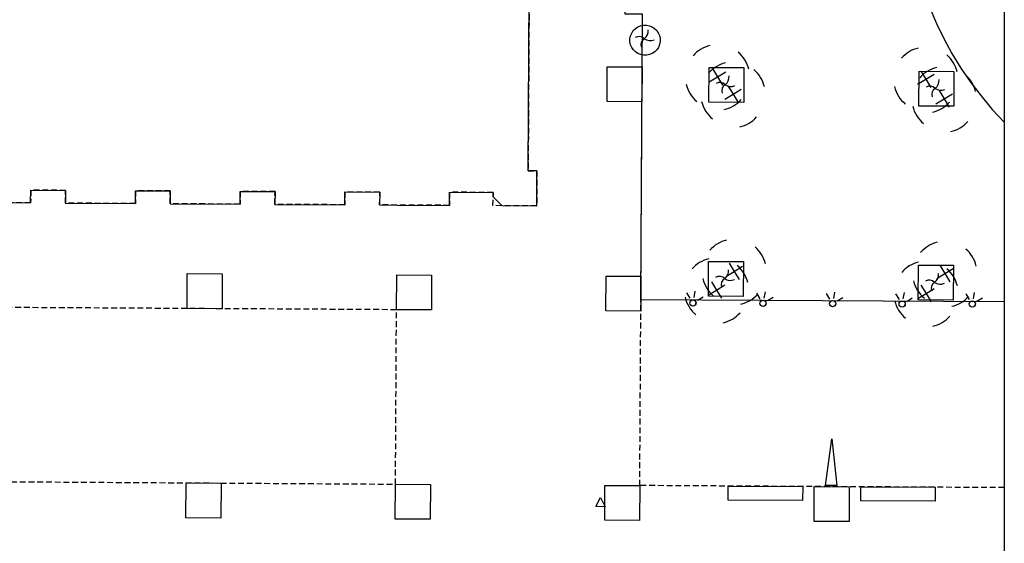
# Model space of a CAD drawing. Extents: x 430726 to 430977, y 579907 to 580047.
# Drawn here: x 430935 to 430977, y 579943 to 579965 of the extents above; entities that cross this region are included whole.
import ezdxf

# ---------------------------------------------------------------- set-up
doc = ezdxf.new("R2010")
doc.units = 0
doc.header["$MEASUREMENT"] = 0
doc.linetypes.add('HIDDEN', pattern=[0.375, 0.25, -0.125])
doc.layers.get('0').update_dxf_attribs({"color": 1, "linetype": 'CONTINUOUS'})
for name, color, linetype in [('CON_EDIFICACIO_BASE', 7, 'HIDDEN'), ('CON_NOCLASS', 7, 'CONTINUOUS'), ('CON_VOLADIS', 7, 'HIDDEN'), ('CON_VOLADIS_FORATS', 7, 'CONTINUOUS'), ('MOB_ARBRE', 3, 'CONTINUOUS'), ('MOB_BANC', 5, 'CONTINUOUS'), ('MOB_ELEM_INFORMATIU', 5, 'CONTINUOUS'), ('MOB_ENLLUMENAT_ESP', 5, 'CONTINUOUS'), ('MOB_JARDINERA', 3, 'CONTINUOUS'), ('MOB_PAPERERA', 5, 'CONTINUOUS'), ('MOBI_VORERA', 7, 'CONTINUOUS'), ('MOBI_VORERA_FORATS', 7, 'CONTINUOUS'), ('VIA_LIMPAVIMENT', 7, 'CONTINUOUS')]:
    doc.layers.add(name, color=color, linetype=linetype)

# ---------------------------------------------------------------- blocks, each defined once
blk = doc.blocks.new('WJARDI')
at = {"color": 0, "linetype": 'ByBlock'}
for centre, radius, start, end in [((-319.035737, -74.468142), 317.713857, 12.965591, 89.308795), ((-51.163163, 411.614869), 416.893783, 275.746323, 335.281144), ((-16.929967, -297.929159), 294.840767, 88.540835, 170.563941), ((374.043235, 157.720515), 415.855563, 202.763239, 263.578232)]:
    blk.add_arc(centre, radius, start, end, dxfattribs=at)
blk = doc.blocks.new('ARBRE1')
at = {"color": 0, "linetype": 'ByBlock'}
for p, q in [((-276, 0), (0, 0)), ((0, 278), (0, 0)), ((0, 0), (278, 0)), ((0, 0), (0, -276))]:
    blk.add_line(p, q, dxfattribs=at)
for centre, radius, start, end in [((1.473577, -9.121639), 930.968465, 72.674034, 107.702497), ((0.707111, 0.584739), 921.762226, 161.835609, 198.91074), ((-11.64436, 0.263285), 933.58952, 342.307588, 18.066047), ((-30.304196, -68.872234), 881.388617, 250.642327, 287.841789)]:
    blk.add_arc(centre, radius, start, end, dxfattribs=at)
blk = doc.blocks.new('WENLL3')
at = {"color": 0, "linetype": 'ByBlock'}
for p, q in [((0, 231), (0, 509)), ((-107, 78), (-77, 108)), ((158, 169), (346, 373)), ((72, -111), (111, -71)), ((231, -1), (509, -1))]:
    blk.add_line(p, q, dxfattribs=at)
blk.add_circle((0, 0), 133, dxfattribs=at)
blk = doc.blocks.new('WPAPER')
at = {"color": 0, "linetype": 'ByBlock'}
blk.add_lwpolyline([(-200, 400), (200, 400), (0, 0), (-200, 400)], close=True, dxfattribs=at)

msp = doc.modelspace()

# ---------------------------------------------------------------- linework, layer by layer
at = {"linetype": 'ByBlock'}
msp.add_line((430976.819, 580046.696), (430976.819, 579906.696), dxfattribs=at)
at = {"layer": 'CON_EDIFICACIO_BASE', "color": 7, "linetype": 'HIDDEN'}
msp.add_lwpolyline([(430956.515, 579984.115), (430956.37, 579958.634), (430956.744, 579958.632), (430956.736, 579957.134), (430954.858, 579957.142), (430954.866, 579957.708), (430952.992, 579957.719), (430952.989, 579957.155), (430949.991, 579957.172), (430949.995, 579957.721), (430948.496, 579957.73), (430948.492, 579957.18), (430945.495, 579957.197), (430945.498, 579957.747), (430943.999, 579957.756), (430943.996, 579957.206), (430940.998, 579957.223), (430941.001, 579957.773), (430939.502, 579957.782), (430939.499, 579957.232), (430936.501, 579957.249), (430936.505, 579957.799), (430935.006, 579957.807), (430935.003, 579957.258), (430932.005, 579957.275)], dxfattribs=at)
at = {"layer": 'CON_NOCLASS', "color": 7, "linetype": 'Continuous'}
for points in [[(430961.258, 579961.604), (430959.759, 579961.613), (430959.768, 579963.112), (430961.267, 579963.103), (430961.258, 579961.604)], [(430943.229, 579954.213), (430943.221, 579952.714), (430941.722, 579952.722), (430941.731, 579954.221), (430943.229, 579954.213)], [(430952.222, 579954.162), (430952.214, 579952.663), (430950.714, 579952.671), (430950.724, 579954.17), (430952.222, 579954.162)], [(430961.207, 579952.611), (430959.707, 579952.62), (430959.716, 579954.119), (430961.215, 579954.11), (430961.207, 579952.611)], [(430941.679, 579945.228), (430943.178, 579945.22), (430943.169, 579943.721), (430941.67, 579943.729), (430941.679, 579945.228)], [(430950.672, 579945.177), (430952.171, 579945.169), (430952.162, 579943.67), (430950.663, 579943.677), (430950.672, 579945.177)], [(430959.665, 579945.125), (430961.164, 579945.117), (430961.155, 579943.618), (430959.657, 579943.627), (430959.665, 579945.125)], [(430970.157, 579945.066), (430970.149, 579943.567), (430968.65, 579943.576), (430968.658, 579945.074), (430970.157, 579945.066)]]:
    msp.add_lwpolyline(points, close=True, dxfattribs=at)
at = {"layer": 'CON_VOLADIS', "color": 7, "linetype": 'HIDDEN'}
msp.add_lwpolyline([(430933.423, 579940.779), (430931.163, 579945.302), (430950.672, 579945.177), (430950.714, 579952.671), (430928.376, 579952.799), (430927.419, 579956.17), (430926.987, 579958.08), (430926.406, 579961.309), (430925.964, 579964.774), (430925.855, 579966.13), (430925.694, 579969.117), (430925.673, 579971.147), (430925.708, 579972.923), (430925.894, 579976.028), (430926.257, 579979.279), (430926.885, 579982.963), (430927.246, 579984.667), (430927.674, 579986.398), (430928.207, 579988.33), (430928.821, 579990.292), (430950.929, 579990.142), (430950.972, 579997.637), (430931.844, 579997.746), (430934.242, 580002.229)], dxfattribs=at)
at = {"layer": 'CON_VOLADIS_FORATS', "color": 7, "linetype": 'HIDDEN'}
msp.add_lwpolyline([(430976.819, 579945.028), (430961.164, 579945.117), (430961.28, 579965.361), (430960.541, 579965.366), (430960.609, 579977.336), (430961.348, 579977.332), (430961.464, 579997.577), (430976.819, 579997.489)], dxfattribs=at)
at = {"layer": 'MOB_BANC', "color": 5, "linetype": 'Continuous'}
for points in [[(430968.161, 579945.077), (430968.157, 579944.477), (430964.958, 579944.495), (430964.961, 579945.095), (430968.161, 579945.077)], [(430973.854, 579945.044), (430973.851, 579944.445), (430970.651, 579944.463), (430970.654, 579945.063), (430973.854, 579945.044)]]:
    msp.add_lwpolyline(points, close=True, dxfattribs=at)
at = {"layer": 'MOB_ELEM_INFORMATIU', "color": 5, "linetype": 'Continuous'}
msp.add_lwpolyline([(430969.134, 579945.125), (430969.417, 579947.121), (430969.633, 579945.117), (430969.134, 579945.125)], close=True, dxfattribs=at)
at = {"layer": 'MOB_JARDINERA', "color": 3, "linetype": 'Continuous'}
msp.add_lwpolyline([(430961.449, 579964.897, -1), (430961.328, 579963.603, -1), (430961.449, 579964.897)], format="xyb", close=True, dxfattribs=at)
for points in [[(430964.131, 579961.581), (430964.141, 579963.079), (430965.638, 579963.07), (430965.63, 579961.572), (430964.131, 579961.581)], [(430973.15, 579961.42), (430973.159, 579962.919), (430974.657, 579962.91), (430974.649, 579961.411), (430973.15, 579961.42)], [(430964.108, 579953.25), (430964.117, 579954.748), (430965.615, 579954.739), (430965.607, 579953.241), (430964.108, 579953.25)], [(430973.126, 579953.089), (430973.135, 579954.588), (430974.633, 579954.579), (430974.625, 579953.08), (430973.126, 579953.089)]]:
    msp.add_lwpolyline(points, close=True, dxfattribs=at)
at = {"layer": 'MOBI_VORERA', "color": 7, "linetype": 'Continuous'}
for points in [[(430976.819, 579953.007), (430961.21, 579953.096), (430961.28, 579965.361), (430960.541, 579965.366), (430960.609, 579977.336), (430961.348, 579977.332), (430961.418, 579989.598), (430976.819, 579989.51)], [(430932.005, 579957.275), (430935.003, 579957.258), (430935.006, 579957.807), (430936.505, 579957.799), (430936.501, 579957.249), (430939.499, 579957.232), (430939.502, 579957.782), (430941.001, 579957.773), (430940.998, 579957.223), (430943.996, 579957.206), (430943.999, 579957.756), (430945.498, 579957.747), (430945.495, 579957.197), (430948.492, 579957.18), (430948.496, 579957.73), (430949.995, 579957.721), (430949.991, 579957.172), (430950.741, 579957.168), (430952.989, 579957.155), (430952.992, 579957.719), (430954.866, 579957.708), (430954.864, 579957.519), (430955.237, 579957.142), (430956.736, 579957.134), (430956.744, 579958.632), (430956.37, 579958.634), (430956.515, 579984.115)]]:
    msp.add_lwpolyline(points, dxfattribs=at)
at = {"layer": 'MOBI_VORERA_FORATS', "color": 7, "linetype": 'Continuous'}
msp.add_lwpolyline([(430976.819, 579953.007), (430961.21, 579953.096), (430961.28, 579965.361), (430960.541, 579965.366), (430960.609, 579977.336), (430961.348, 579977.332), (430961.418, 579989.598), (430976.819, 579989.51)], dxfattribs=at)
at = {"layer": 'VIA_LIMPAVIMENT', "color": 7, "linetype": 'Continuous'}
msp.add_arc((430987.544, 579971.197), 14.992, 135.6722, 224.3278, dxfattribs=at)

# ---------------------------------------------------------------- block references
at = {"layer": 'MOB_ARBRE', "color": 3, "linetype": 'Continuous', "xscale": 0.0015, "yscale": 0.0015, "rotation": 31.32914231506442}
for p in [(430964.498, 579962.677), (430973.45, 579962.569), (430965.167, 579961.93), (430974.232, 579961.731), (430965.217, 579954.319), (430974.27, 579954.223), (430964.454, 579953.517), (430973.457, 579953.37)]:
    msp.add_blockref('ARBRE1', p, dxfattribs=at)
at = {"layer": 'MOB_ENLLUMENAT_ESP', "color": 5, "linetype": 'Continuous', "xscale": 0.001, "yscale": 0.001, "rotation": 31.32914231506442}
for p in [(430963.446, 579952.963), (430966.457, 579952.946), (430969.445, 579952.929), (430972.432, 579952.912), (430975.443, 579952.918)]:
    msp.add_blockref('WENLL3', p, dxfattribs=at)
at = {"layer": 'MOB_JARDINERA', "color": 3, "linetype": 'Continuous', "xscale": 0.001, "yscale": 0.001, "rotation": 31.32914231506442}
for p in [(430961.365, 579964.319), (430964.839, 579962.346), (430973.858, 579962.186), (430964.816, 579954.015), (430973.834, 579953.855)]:
    msp.add_blockref('WJARDI', p, dxfattribs=at)
at = {"layer": 'MOB_PAPERERA', "color": 5, "linetype": 'Continuous', "xscale": 0.001, "yscale": 0.001, "rotation": 179.6640493150645}
msp.add_blockref('WPAPER', (430959.473, 579944.61), dxfattribs=at)

doc.saveas('drawing.dxf')
